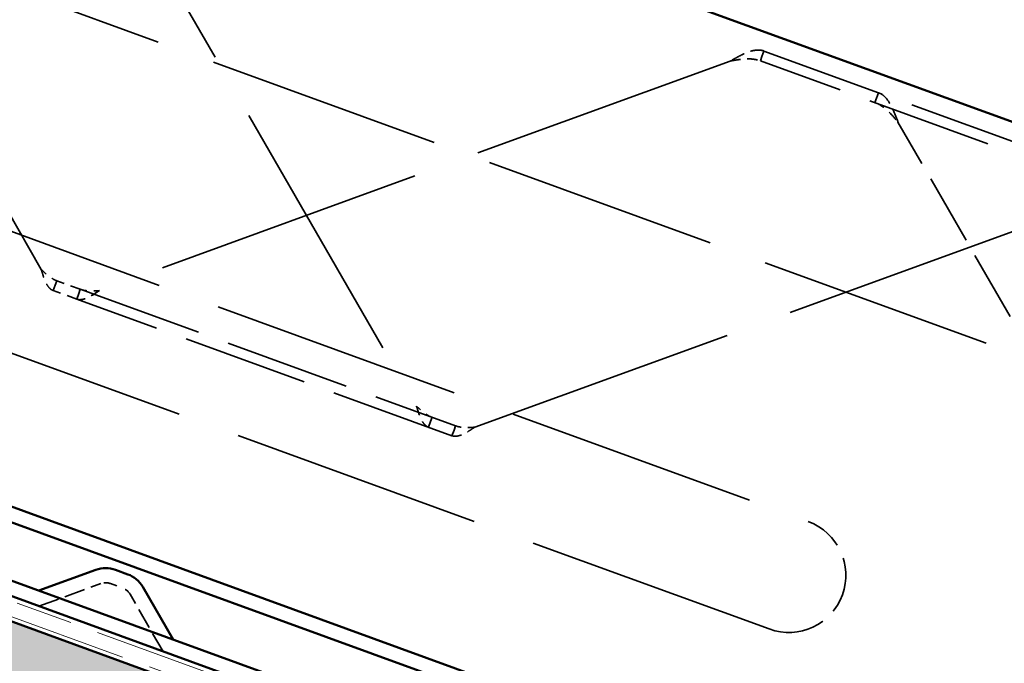
# Model space of a CAD drawing. Units: inches. Extents: x 6 to 334, y 4 to 214.
# Drawn here: x 186 to 200, y 101 to 110 of the extents above; entities that cross this region are included whole.
import ezdxf

# ---------------------------------------------------------------- set-up
doc = ezdxf.new("R2010")
doc.units = ezdxf.units.IN
doc.header["$LTSCALE"] = 20
doc.header["$MEASUREMENT"] = 0
doc.linetypes.add('DASHED', pattern=[0.2067, 0.1654, -0.0413])
doc.linetypes.add('DOUBLE_DASH_CHAIN', pattern=[1.2403, 0.6614, -0.0827, 0.1654, -0.0827, 0.1654, -0.0827])
for name, color, linetype, lineweight in [('Hatch (ANSI)', 7, 'Continuous', 18), ('Hidden (ANSI)', 7, 'DASHED', 35), ('Symbol (ANSI)', 7, 'Continuous', 25), ('Visible (ANSI)', 7, 'Continuous', 50)]:
    doc.layers.add(name, color=color, linetype=linetype, lineweight=lineweight)
doc.styles.add('Note Text (ANSI)', font='tahoma.ttf')
doc.dimstyles.new('Default (ANSI)$7', dxfattribs={"dimscale": 20, "dimtxt": 0.12, "dimasz": 0.098425, "dimexe": 0.125, "dimexo": 0.0625, "dimgap": 0.031496, "dimtad": 0, "dimtih": 1, "dimtoh": 1, "dimrnd": 1e-08, "dimzin": 4, "dimdsep": 46, "dimtxsty": 'Note Text (ANSI)', "dimcen": 0.09, "dimdle": 0.393701, "dimclrd": 256, "dimclre": 256, "dimclrt": 256, "dimadec": 0, "dimazin": 1, "dimtfac": 1, "dimtofl": 0, "dimtmove": 0, "dimatfit": 3, "dimfxl": 1, "dimtolj": 1, "dimtzin": 4, "dimlwd": -1, "dimlwe": -1, "dimarcsym": 0})

msp = doc.modelspace()

# ---------------------------------------------------------------- hatches: boundary and pattern name
at = {"layer": 'Hatch (ANSI)', "true_color": 0x804000}
h = msp.add_hatch(dxfattribs=at)
h.set_pattern_fill('INSUL', color=36, scale=5, angle=-20, style=0)
h.paths.add_polyline_path([(119.6504, 125.74361), (119.6504, 122.41027), (225.39657, 83.92182), (225.39657, 87.25515)])

# ---------------------------------------------------------------- linework, layer by layer
at = {"layer": 'Hidden (ANSI)', "color": 96, "ltscale": 1.184794, "true_color": 0x008000}
for p, q in [((186.21872, 106.81078), (181.32078, 115.29425)), ((186.79804, 113.30069), (191.69598, 104.81722)), ((196.27435, 109.8516), (187.06924, 106.50121)), ((192.5465, 104.50765), (201.75161, 107.85804))]:
    msp.add_line(p, q, dxfattribs=at)
at = {"layer": 'Hidden (ANSI)', "color": 96, "ltscale": 1.036699, "true_color": 0x008000}
msp.add_line((204.03636, 104.26669), (175.84558, 114.52729), dxfattribs=at)
at = {"layer": 'Hidden (ANSI)', "color": 96, "ltscale": 0.008076, "true_color": 0x008000}
for p, q in [((196.73829, 109.91772), (196.76765, 109.9984)), ((198.43991, 109.38975), (198.41055, 109.30907)), ((186.42296, 106.58304), (186.3936, 106.50236)), ((186.73703, 106.37737), (186.7664, 106.45804)), ((191.87086, 104.5088), (191.90022, 104.58948)), ((192.24366, 104.46448), (192.21429, 104.38381))]:
    msp.add_line(p, q, dxfattribs=at)
at = {"layer": 'Hidden (ANSI)', "color": 96, "ltscale": 0.555003, "true_color": 0x008000}
for p, q in [((196.76765, 109.9984), (202.24491, 108.00484)), ((202.19247, 107.86075), (196.71521, 109.85431)), ((186.78948, 106.52145), (192.26674, 104.52789)), ((192.21429, 104.38381), (186.73703, 106.37737))]:
    msp.add_line(p, q, dxfattribs=at)
at = {"layer": 'Hidden (ANSI)', "color": 96, "ltscale": 0.006326, "true_color": 0x008000}
for p, q in [((196.71521, 109.85431), (196.73829, 109.91772)), ((198.41055, 109.30907), (198.38747, 109.24566))]:
    msp.add_line(p, q, dxfattribs=at)
at = {"layer": 'Hidden (ANSI)', "color": 96, "ltscale": 1.108692, "true_color": 0x008000}
for p, q in [((180.18706, 109.39987), (197.41475, 103.1295)), ((196.84472, 101.56334), (179.61702, 107.83371))]:
    msp.add_line(p, q, dxfattribs=at)
at = {"layer": 'Hidden (ANSI)', "color": 96, "ltscale": 0.31201, "true_color": 0x008000}
msp.add_line((200.36207, 106.12201), (198.72344, 108.9602), dxfattribs=at)
at = {"layer": 'Hidden (ANSI)', "color": 96, "ltscale": 0.006327, "true_color": 0x008000}
for p, q in [((186.44604, 106.64645), (186.42296, 106.58304)), ((186.7664, 106.45804), (186.78948, 106.52145)), ((191.90022, 104.58948), (191.9233, 104.65289)), ((192.26674, 104.52789), (192.24366, 104.46448))]:
    msp.add_line(p, q, dxfattribs=at)
at = {"layer": 'Hidden (ANSI)', "color": 96, "ltscale": 0.045335, "true_color": 0x008000}
for p, q in [((186.78948, 106.52145), (186.44604, 106.64645)), ((186.73703, 106.37737), (186.3936, 106.50236))]:
    msp.add_line(p, q, dxfattribs=at)
at = {"layer": 'Hidden (ANSI)', "color": 96, "ltscale": 0.091625, "true_color": 0x008000}
for p, q in [((186.18492, 101.89593), (187.08998, 102.22535)), ((187.99669, 101.23651), (187.51512, 102.07061))]:
    msp.add_line(p, q, dxfattribs=at)
at = {"layer": 'Hidden (ANSI)', "color": 96, "ltscale": 0.028476, "true_color": 0x008000}
msp.add_line((187.22907, 102.22535), (187.40857, 102.16002), dxfattribs=at)
at = {"layer": 'Hidden (ANSI)', "color": 96, "ltscale": 0.249224, "true_color": 0x008000}
msp.add_arc((197.12974, 102.34642), 0.83333, 250, 70, dxfattribs=at)
at = {"layer": 'Hidden (ANSI)', "color": 96, "ltscale": 0.013419, "true_color": 0x008000}
for centre, start, end in [((187.15952, 102.03428), 70, 110), ((187.33902, 101.96895), 30, 70)]:
    msp.add_arc(centre, 0.20333, start, end, dxfattribs=at)
at = {"layer": 'Hidden (ANSI)', "color": 96, "ltscale": 0.060349, "true_color": 0x008000}
for points in [[(196.76765, 109.9984), (196.72511, 110.01388), (196.67861, 110.01632), (196.57582, 109.9986), (196.52123, 109.97876), (196.43265, 109.93762), (196.4015, 109.92162), (196.3382, 109.88753), (196.30635, 109.8696), (196.27435, 109.8516)], [(198.72344, 108.9602), (198.69894, 109.02526), (198.67484, 109.08924), (198.62121, 109.20656), (198.59254, 109.25796), (198.54183, 109.32084), (198.52326, 109.33942), (198.48345, 109.36986), (198.46238, 109.38157), (198.43991, 109.38975)]]:
    msp.add_open_spline(points, degree=3, knots=[0, 0, 0, 0, 0.079460179, 0.079460179, 0.158890599, 0.158890599, 0.200859365, 0.200859365, 0.242828532, 0.242828532, 0.242828532, 0.242828532], dxfattribs=at)
at = {"layer": 'Hidden (ANSI)', "color": 96, "ltscale": 0.04546, "true_color": 0x008000}
for points in [[(196.27435, 109.8516), (196.31312, 109.85859), (196.35152, 109.86552), (196.44858, 109.87977), (196.50494, 109.88498), (196.61486, 109.88117), (196.66606, 109.8722), (196.71521, 109.85431)], [(198.38747, 109.24566), (198.41945, 109.23402), (198.44982, 109.21887), (198.52446, 109.17151), (198.56582, 109.13554), (198.64682, 109.05223), (198.68471, 109.00673), (198.72344, 108.9602)]]:
    msp.add_open_spline(points, degree=3, knots=[0, 0, 0, 0, 0.04502238, 0.04502238, 0.114212485, 0.114212485, 0.183403147, 0.183403147, 0.183403147, 0.183403147], dxfattribs=at)
at = {"layer": 'Hidden (ANSI)', "color": 96, "ltscale": 0.042843, "true_color": 0x008000}
for points in [[(186.3936, 106.50236), (186.36731, 106.51193), (186.34454, 106.52996), (186.30394, 106.58199), (186.28671, 106.6152), (186.26137, 106.67756), (186.25245, 106.70296), (186.23521, 106.75599), (186.22699, 106.7833), (186.21872, 106.81078)], [(187.06924, 106.50121), (187.03014, 106.47558), (186.99162, 106.45033), (186.9164, 106.40724), (186.88081, 106.39003), (186.82676, 106.37347), (186.80728, 106.36989), (186.77038, 106.36889), (186.75316, 106.37149), (186.73703, 106.37737)], [(191.69598, 104.81722), (191.70946, 104.77245), (191.72274, 104.72835), (191.75266, 104.64698), (191.76886, 104.61093), (191.79963, 104.5635), (191.81224, 104.54823), (191.83987, 104.52375), (191.85473, 104.51468), (191.87086, 104.5088)], [(192.21429, 104.38381), (192.24058, 104.37424), (192.26962, 104.37341), (192.33416, 104.38717), (192.36871, 104.40154), (192.4282, 104.43302), (192.45136, 104.44675), (192.49865, 104.47628), (192.52251, 104.49192), (192.5465, 104.50765)]]:
    msp.add_open_spline(points, degree=3, knots=[0, 0, 0, 0, 0.053441155, 0.053441155, 0.106859463, 0.106859463, 0.139651498, 0.139651498, 0.172444048, 0.172444048, 0.172444048, 0.172444048], dxfattribs=at)
at = {"layer": 'Hidden (ANSI)', "color": 96, "ltscale": 0.028039, "true_color": 0x008000}
for points in [[(186.21872, 106.81078), (186.23647, 106.7936), (186.25406, 106.77659), (186.2992, 106.73536), (186.32634, 106.71273), (186.38442, 106.67366), (186.41412, 106.65807), (186.44604, 106.64645)], [(186.78948, 106.52145), (186.81067, 106.51374), (186.83234, 106.50796), (186.88876, 106.4977), (186.92336, 106.49556), (186.99583, 106.49602), (187.03214, 106.49858), (187.06924, 106.50121)], [(191.9233, 104.65289), (191.90211, 104.66061), (191.88179, 104.67011), (191.83198, 104.69852), (191.8041, 104.71912), (191.74888, 104.76605), (191.72272, 104.79135), (191.69598, 104.81722)], [(192.5465, 104.50765), (192.52186, 104.50591), (192.49746, 104.50418), (192.43637, 104.50161), (192.40104, 104.50172), (192.33143, 104.50913), (192.29866, 104.51627), (192.26674, 104.52789)]]:
    msp.add_open_spline(points, degree=3, knots=[0, 0, 0, 0, 0.02823421, 0.02823421, 0.070752746, 0.070752746, 0.113271644, 0.113271644, 0.113271644, 0.113271644], dxfattribs=at)
at = {"layer": 'Visible (ANSI)', "color": 5, "true_color": 0x0000ff}
for p, q in [((120.16571, 127.23035), (225.39657, 88.92946)), ((225.39657, 88.70243), (120.09275, 127.02989)), ((156.72814, 124.85455), (225.39657, 99.86129))]:
    msp.add_line(p, q, dxfattribs=at)
at = {"layer": 'Visible (ANSI)', "color": 30, "linetype": 'DOUBLE_DASH_CHAIN', "lineweight": 18, "ltscale": 0.251855, "true_color": 0xff8000}
msp.add_line((225.39657, 87.55312), (119.72336, 126.01502), dxfattribs=at)
at = {"layer": 'Visible (ANSI)', "color": 30, "linetype": 'DOUBLE_DASH_CHAIN', "lineweight": 18, "ltscale": 0.252028, "true_color": 0xff8000}
msp.add_line((119.6504, 125.81455), (225.39657, 87.32609), dxfattribs=at)
at = {"layer": 'Visible (ANSI)', "color": 36, "true_color": 0x804000}
msp.add_line((225.39657, 87.25515), (119.6504, 125.74361), dxfattribs=at)
at = {"layer": 'Visible (ANSI)', "color": 96, "true_color": 0x008000}
for p, q in [((201.25916, 96.63639), (173.06838, 106.89699)), ((201.18619, 96.43592), (172.99541, 106.69652)), ((186.18492, 102.12296), (187.01701, 102.42582)), ((187.30203, 102.42582), (187.48153, 102.36048)), ((188.14261, 101.41042), (187.69987, 102.17728))]:
    msp.add_line(p, q, dxfattribs=at)
for centre, start, end in [((187.15952, 102.03428), 70, 110), ((187.33902, 101.96895), 30, 70)]:
    msp.add_arc(centre, 0.41667, start, end, dxfattribs=at)

# ---------------------------------------------------------------- leaders
at = {"layer": 'Symbol (ANSI)', "annotation_type": 0, "has_hookline": 1, "hookline_direction": 0, "text_width": 15.65722}
msp.add_leader([(165.36968, 109.40112), (181.42525, 126.08661), (183.39376, 126.08661)], dimstyle='Default (ANSI)$7', override={"dimtad": 0}, dxfattribs=at)

doc.saveas('drawing.dxf')
